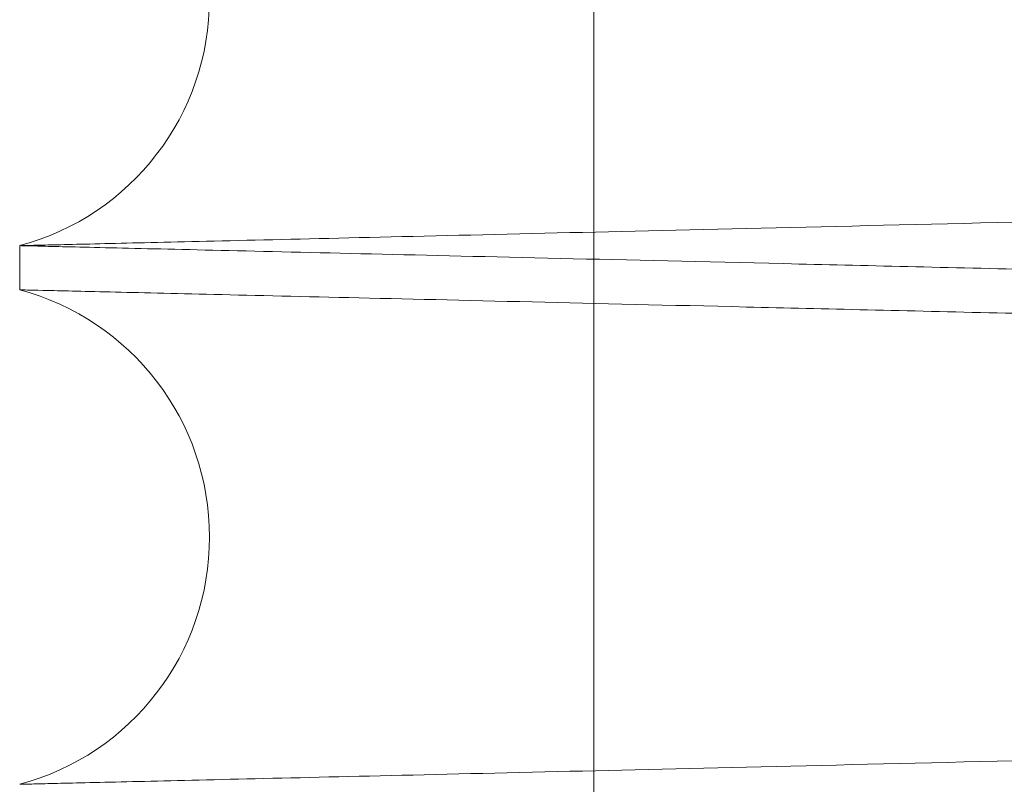
# Paper-space layout 'sales side' of a CAD drawing. Units: inches. Extents: x 0.1 to 10.4, y -0.6 to 7.4.
# Drawn here: x 7.6 to 7.7, y 2.4 to 2.4 of the extents above; entities that cross this region are included whole.
import ezdxf

# ---------------------------------------------------------------- set-up
doc = ezdxf.new("R2010")
doc.units = ezdxf.units.IN
doc.header["$MEASUREMENT"] = 0
doc.linetypes.add('HIDDEN', pattern=[0.07500000000000001, 0.05, -0.025])

psp = doc.layouts.new('sales side')

# ---------------------------------------------------------------- linework, layer by layer
at = {"linetype": 'HIDDEN', "lineweight": 0}
psp.add_line((7.647412231697091, 2.507505698280299), (7.647412231697095, 2.408905698280297), dxfattribs=at)
psp.add_line((7.647412231697091, 2.507505698280299), (7.647412231697095, 2.408905698280297), dxfattribs=at)
at = {"linetype": 'Continuous', "lineweight": 15}
psp.add_line((7.638885678021883, 2.425829470264768), (7.638885678021883, 2.425173577850893), dxfattribs=at)
psp.add_line((7.638885678021883, 2.425829470264768), (7.638885678021883, 2.425173577850893), dxfattribs=at)
for centre, radius, start, end in [((7.637905678018845, 2.42950092774022), 0.003800000000001219, 284.9451799140031, 75.05482008599938), ((7.6379056780196, 2.421502120375239), 0.003800000000001746, 284.9451799022177, 75.05482009778136)]:
    psp.add_arc(centre, radius, start, end, dxfattribs=at)
at = {"linetype": 'HIDDEN', "lineweight": 0}
for points, knots in [([(7.638885678021883, 2.425829470264768), (7.638951089301029, 2.425831015770382), (7.639077091563731, 2.42583399289003), (7.640062799343304, 2.425857281980243), (7.641569219051478, 2.425892871686017), (7.643688964669431, 2.425942947119316), (7.64637665877474, 2.4260064318943), (7.649605007551719, 2.426082675987329), (7.653334950240019, 2.426170750901661), (7.657606423311502, 2.426271592205733), (7.66234426250389, 2.426383416803865), (7.667501208339096, 2.426505100707724), (7.673026081111321, 2.426635428008474), (7.678971615792723, 2.426775632824979), (7.685226270623211, 2.426923074448005), (7.691732039259141, 2.427076377041199), (7.698430155764103, 2.427234148876698), (7.705380705395647, 2.427397796859249), (7.712439689419606, 2.427563922792715), (7.719544334462737, 2.427731045742338), (7.726660913124705, 2.427898370807013), (7.733842018626621, 2.428067131093175), (7.740933781568445, 2.428233708879996), (7.747851994847559, 2.428396130420553), (7.754585047493213, 2.428554128982192), (7.761178326881667, 2.42870877349014), (7.767485265615208, 2.428856631946072), (7.773435776623068, 2.428996071820969), (7.779024867919264, 2.429126987185907), (7.784285580280192, 2.429250161070959), (7.78910111036483, 2.429362868651642), (7.79342168790489, 2.429463957278386), (7.797233349828013, 2.429553111676869), (7.800562121696839, 2.429630950323065), (7.803365089652938, 2.429696478539613), (7.805605098775113, 2.429748835756643), (7.807238535236507, 2.429787009574067), (7.80828810044058, 2.429811535605723), (7.808419642494733, 2.429814609300164), (7.808485678021884, 2.429816152327859)], [0, 0, 0, 0, 0.02856117938758365, 0.05501762502215869, 0.08165911527939736, 0.1085871842157551, 0.1359077966814042, 0.1623641962564253, 0.1890055762259609, 0.2159334139271286, 0.2432536147090489, 0.2697162741942586, 0.2963639460419899, 0.3232981213596031, 0.350624722534831, 0.3770945622541455, 0.4037494730209661, 0.4306909918278464, 0.4580250924698737, 0.4844051112780959, 0.510968263804817, 0.538109006812694, 0.5654493338319225, 0.5918311621353397, 0.6183961846021953, 0.6455390406522509, 0.6728815863302077, 0.6992605351839118, 0.7258226966855675, 0.7529627805823305, 0.7803025961435385, 0.8067709170158054, 0.8334244361966646, 0.860364825318979, 0.8876981993672836, 0.9152290638101881, 0.9429686384060325, 0.9713696425732514, 1, 1, 1, 1]), ([(7.638885678021883, 2.425829470264768), (7.638951089301029, 2.425831015770382), (7.639077091563731, 2.42583399289003), (7.640062799343304, 2.425857281980243), (7.641569219051478, 2.425892871686017), (7.643688964669431, 2.425942947119316), (7.64637665877474, 2.4260064318943), (7.649605007551719, 2.426082675987329), (7.653334950240019, 2.426170750901661), (7.657606423311502, 2.426271592205733), (7.66234426250389, 2.426383416803865), (7.667501208339096, 2.426505100707724), (7.673026081111321, 2.426635428008474), (7.678971615792723, 2.426775632824979), (7.685226270623211, 2.426923074448005), (7.691732039259141, 2.427076377041199), (7.698430155764103, 2.427234148876698), (7.705380705395647, 2.427397796859249), (7.712439689419606, 2.427563922792715), (7.719544334462737, 2.427731045742338), (7.726660913124705, 2.427898370807013), (7.733842018626621, 2.428067131093175), (7.740933781568445, 2.428233708879996), (7.747851994847559, 2.428396130420553), (7.754585047493213, 2.428554128982192), (7.761178326881667, 2.42870877349014), (7.767485265615208, 2.428856631946072), (7.773435776623068, 2.428996071820969), (7.779024867919264, 2.429126987185907), (7.784285580280192, 2.429250161070959), (7.78910111036483, 2.429362868651642), (7.79342168790489, 2.429463957278386), (7.797233349828013, 2.429553111676869), (7.800562121696839, 2.429630950323065), (7.803365089652938, 2.429696478539613), (7.805605098775113, 2.429748835756643), (7.807238535236507, 2.429787009574067), (7.80828810044058, 2.429811535605723), (7.808419642494733, 2.429814609300164), (7.808485678021884, 2.429816152327859)], [0, 0, 0, 0, 0.02856117938758365, 0.05501762502215869, 0.08165911527939736, 0.1085871842157551, 0.1359077966814042, 0.1623641962564253, 0.1890055762259609, 0.2159334139271286, 0.2432536147090489, 0.2697162741942586, 0.2963639460419899, 0.3232981213596031, 0.350624722534831, 0.3770945622541455, 0.4037494730209661, 0.4306909918278464, 0.4580250924698737, 0.4844051112780959, 0.510968263804817, 0.538109006812694, 0.5654493338319225, 0.5918311621353397, 0.6183961846021953, 0.6455390406522509, 0.6728815863302077, 0.6992605351839118, 0.7258226966855675, 0.7529627805823305, 0.7803025961435385, 0.8067709170158054, 0.8334244361966646, 0.860364825318979, 0.8876981993672836, 0.9152290638101881, 0.9429686384060325, 0.9713696425732514, 1, 1, 1, 1]), ([(7.808485678021879, 2.429184510517386), (7.808420266751859, 2.42918295785782), (7.808294264651214, 2.429179966960885), (7.807308559190877, 2.429156569743252), (7.805802145337212, 2.429120813768558), (7.803682408806428, 2.429070502243082), (7.800994727078872, 2.429006714500945), (7.797766394113848, 2.428930101228815), (7.794036470786915, 2.428841592831383), (7.789765021237902, 2.428740246113119), (7.785027206352212, 2.428627849784917), (7.779870284430895, 2.428505530673967), (7.774345434116475, 2.428374508547427), (7.768399924724494, 2.428233540087497), (7.762145291417265, 2.428085277724591), (7.755639539126073, 2.427931103421038), (7.748941432644943, 2.427772415976726), (7.741990893603094, 2.427607799510634), (7.734931912975639, 2.42744067158687), (7.727827263225025, 2.427272522699168), (7.720710671273165, 2.427104153721251), (7.713529551235475, 2.426934324759761), (7.706437768849658, 2.4267666774617), (7.699519531266477, 2.426603200297468), (7.692786449651694, 2.426444163815986), (7.686193140212447, 2.426288493779622), (7.679886173410942, 2.42613964670825), (7.673935636723686, 2.425999268082772), (7.668346522003157, 2.425867466319214), (7.663085786655437, 2.425743454415198), (7.65827024048724, 2.425629977112799), (7.653949653215852, 2.425528196096436), (7.650137986718963, 2.425438429687728), (7.646809211139915, 2.425360055735028), (7.644006246217625, 2.425294076397186), (7.64176624409431, 2.425241358482763), (7.640132815240706, 2.425202921562483), (7.639083254737458, 2.425178226413856), (7.638951713260185, 2.425175131520627), (7.638885678021877, 2.425173577850893)], [0, 0, 0, 0, 0.02856113109506132, 0.05501746891127288, 0.08165885061418429, 0.1085868097384313, 0.1359073105483481, 0.1623636019241331, 0.1890048724443857, 0.2159325984305586, 0.2432526841117388, 0.2697152878153904, 0.2963629027596928, 0.3232970189735224, 0.3506235576709907, 0.3770934168236083, 0.403748346326598, 0.4306898823819981, 0.4580239979542793, 0.4844041140356349, 0.5109673640036297, 0.5381082047531378, 0.5654486295593764, 0.5918305941771078, 0.6183957540375198, 0.6455387514396754, 0.6728814401091109, 0.6992604990483879, 0.7258227721506164, 0.7529629735037119, 0.7803029090141778, 0.806771259112108, 0.8334248087340357, 0.8603652307061748, 0.8876986412802109, 0.9152293963685927, 0.9429688610390532, 0.9713697540095211, 0.9999999999999999, 0.9999999999999999, 0.9999999999999999, 0.9999999999999999]), ([(7.808485678021879, 2.429184510517386), (7.808420266751859, 2.42918295785782), (7.808294264651214, 2.429179966960885), (7.807308559190877, 2.429156569743252), (7.805802145337212, 2.429120813768558), (7.803682408806428, 2.429070502243082), (7.800994727078872, 2.429006714500945), (7.797766394113848, 2.428930101228815), (7.794036470786915, 2.428841592831383), (7.789765021237902, 2.428740246113119), (7.785027206352212, 2.428627849784917), (7.779870284430895, 2.428505530673967), (7.774345434116475, 2.428374508547427), (7.768399924724494, 2.428233540087497), (7.762145291417265, 2.428085277724591), (7.755639539126073, 2.427931103421038), (7.748941432644943, 2.427772415976726), (7.741990893603094, 2.427607799510634), (7.734931912975639, 2.42744067158687), (7.727827263225025, 2.427272522699168), (7.720710671273165, 2.427104153721251), (7.713529551235475, 2.426934324759761), (7.706437768849658, 2.4267666774617), (7.699519531266477, 2.426603200297468), (7.692786449651694, 2.426444163815986), (7.686193140212447, 2.426288493779622), (7.679886173410942, 2.42613964670825), (7.673935636723686, 2.425999268082772), (7.668346522003157, 2.425867466319214), (7.663085786655437, 2.425743454415198), (7.65827024048724, 2.425629977112799), (7.653949653215852, 2.425528196096436), (7.650137986718963, 2.425438429687728), (7.646809211139915, 2.425360055735028), (7.644006246217625, 2.425294076397186), (7.64176624409431, 2.425241358482763), (7.640132815240706, 2.425202921562483), (7.639083254737458, 2.425178226413856), (7.638951713260185, 2.425175131520627), (7.638885678021877, 2.425173577850893)], [0, 0, 0, 0, 0.02856113109506132, 0.05501746891127288, 0.08165885061418429, 0.1085868097384313, 0.1359073105483481, 0.1623636019241331, 0.1890048724443857, 0.2159325984305586, 0.2432526841117388, 0.2697152878153904, 0.2963629027596928, 0.3232970189735224, 0.3506235576709907, 0.3770934168236083, 0.403748346326598, 0.4306898823819981, 0.4580239979542793, 0.4844041140356349, 0.5109673640036297, 0.5381082047531378, 0.5654486295593764, 0.5918305941771078, 0.6183957540375198, 0.6455387514396754, 0.6728814401091109, 0.6992604990483879, 0.7258227721506164, 0.7529629735037119, 0.7803029090141778, 0.806771259112108, 0.8334248087340357, 0.8603652307061748, 0.8876986412802109, 0.9152293963685927, 0.9429688610390532, 0.9713697540095211, 0.9999999999999999, 0.9999999999999999, 0.9999999999999999, 0.9999999999999999]), ([(7.638885678021883, 2.417830662899586), (7.638951089301025, 2.417832208405199), (7.639077091563718, 2.417835185524846), (7.640062799343323, 2.417858474615067), (7.641569219051481, 2.41789406432084), (7.643688964669432, 2.417944139754143), (7.646376658774732, 2.418007624529129), (7.649605007551724, 2.41808386862217), (7.653334950240009, 2.418171943536507), (7.657606423311498, 2.418272784840587), (7.662344262503877, 2.418384609438728), (7.667501208339091, 2.4185062933426), (7.673026081111314, 2.418636620643361), (7.678971615792719, 2.418776825459878), (7.685226270623201, 2.418924267082918), (7.691732039259128, 2.419077569676126), (7.698430155764092, 2.41923534151164), (7.705380705395636, 2.419398989494209), (7.712439689419596, 2.419565115427688), (7.719544334462729, 2.419732238377333), (7.726660913124697, 2.419899563442018), (7.733842018626609, 2.420068323728203), (7.740933781568434, 2.420234901515038), (7.747851994847548, 2.420397323055614), (7.754585047493207, 2.420555321617273), (7.761178326881665, 2.420709966125229), (7.767485265615202, 2.420857824581181), (7.773435776623068, 2.420997264456092), (7.779024867919271, 2.421128179821043), (7.784285580280172, 2.421251353706111), (7.789101110364833, 2.421364061286804), (7.793421687904892, 2.421465149913558), (7.797233349828006, 2.421554304312053), (7.800562121696841, 2.421632142958257), (7.803365089652938, 2.421697671174813), (7.80560509877511, 2.421750028391846), (7.807238535236515, 2.421788202209272), (7.80828810044058, 2.421812728240934), (7.808419642494729, 2.421815801935375), (7.808485678021879, 2.42181734496307)], [0, 0, 0, 0, 0.02856117938757694, 0.0550176250221494, 0.08165911527938315, 0.1085871842157343, 0.1359077966813752, 0.1623641962563963, 0.1890055762259296, 0.2159334139270952, 0.2432536147090076, 0.2697162741942344, 0.2963639460419628, 0.3232981213595735, 0.3506247225347849, 0.3770945622541022, 0.4037494730209209, 0.4306909918278041, 0.4580250924698341, 0.4844051112780771, 0.510968263804799, 0.5381090068126358, 0.5654493338318848, 0.5918311621353082, 0.6183961846021819, 0.6455390406522317, 0.6728815863301993, 0.6992605351839348, 0.7258226966855615, 0.7529627805823194, 0.7803025961435284, 0.8067709170157974, 0.8334244361966587, 0.860364825318985, 0.8876981993672869, 0.9152290638101911, 0.9429686384060321, 0.9713696425732503, 1, 1, 1, 1]), ([(7.638885678021883, 2.417830662899586), (7.638951089301025, 2.417832208405199), (7.639077091563718, 2.417835185524846), (7.640062799343323, 2.417858474615067), (7.641569219051481, 2.41789406432084), (7.643688964669432, 2.417944139754143), (7.646376658774732, 2.418007624529129), (7.649605007551724, 2.41808386862217), (7.653334950240009, 2.418171943536507), (7.657606423311498, 2.418272784840587), (7.662344262503877, 2.418384609438728), (7.667501208339091, 2.4185062933426), (7.673026081111314, 2.418636620643361), (7.678971615792719, 2.418776825459878), (7.685226270623201, 2.418924267082918), (7.691732039259128, 2.419077569676126), (7.698430155764092, 2.41923534151164), (7.705380705395636, 2.419398989494209), (7.712439689419596, 2.419565115427688), (7.719544334462729, 2.419732238377333), (7.726660913124697, 2.419899563442018), (7.733842018626609, 2.420068323728203), (7.740933781568434, 2.420234901515038), (7.747851994847548, 2.420397323055614), (7.754585047493207, 2.420555321617273), (7.761178326881665, 2.420709966125229), (7.767485265615202, 2.420857824581181), (7.773435776623068, 2.420997264456092), (7.779024867919271, 2.421128179821043), (7.784285580280172, 2.421251353706111), (7.789101110364833, 2.421364061286804), (7.793421687904892, 2.421465149913558), (7.797233349828006, 2.421554304312053), (7.800562121696841, 2.421632142958257), (7.803365089652938, 2.421697671174813), (7.80560509877511, 2.421750028391846), (7.807238535236515, 2.421788202209272), (7.80828810044058, 2.421812728240934), (7.808419642494729, 2.421815801935375), (7.808485678021879, 2.42181734496307)], [0, 0, 0, 0, 0.02856117938757694, 0.0550176250221494, 0.08165911527938315, 0.1085871842157343, 0.1359077966813752, 0.1623641962563963, 0.1890055762259296, 0.2159334139270952, 0.2432536147090076, 0.2697162741942344, 0.2963639460419628, 0.3232981213595735, 0.3506247225347849, 0.3770945622541022, 0.4037494730209209, 0.4306909918278041, 0.4580250924698341, 0.4844051112780771, 0.510968263804799, 0.5381090068126358, 0.5654493338318848, 0.5918311621353082, 0.6183961846021819, 0.6455390406522317, 0.6728815863301993, 0.6992605351839348, 0.7258226966855615, 0.7529627805823194, 0.7803025961435284, 0.8067709170157974, 0.8334244361966587, 0.860364825318985, 0.8876981993672869, 0.9152290638101911, 0.9429686384060321, 0.9713696425732503, 1, 1, 1, 1]), ([(7.808485678021884, 2.421185703152212), (7.808420266751864, 2.421184150492647), (7.808294264651214, 2.421181159595713), (7.80730855919087, 2.421157762378082), (7.805802145337212, 2.421122006403388), (7.803682408806435, 2.421071694877917), (7.800994727078877, 2.421007907135786), (7.797766394113855, 2.420931293863662), (7.794036470786913, 2.420842785466235), (7.789765021237902, 2.420741438747978), (7.785027206352217, 2.420629042419788), (7.7798702844309, 2.420506723308848), (7.774345434116475, 2.420375701182317), (7.768399924724492, 2.4202347327224), (7.762145291417261, 2.420086470359506), (7.755639539126077, 2.419932296055966), (7.748941432644949, 2.419773608611673), (7.741990893603099, 2.41960899214559), (7.734931912975645, 2.419441864221848), (7.72782726322503, 2.419273715334161), (7.720710671273173, 2.41910534635626), (7.713529551235481, 2.418935517394792), (7.706437768849662, 2.418767870096746), (7.699519531266474, 2.41860439293253), (7.692786449651696, 2.418445356451067), (7.686193140212447, 2.418289686414723), (7.679886173410945, 2.418140839343362), (7.673935636723684, 2.418000460717907), (7.668346522003161, 2.417868658954354), (7.663085786655433, 2.417744647050362), (7.65827024048725, 2.41763116974797), (7.653949653215855, 2.417529388731622), (7.650137986718969, 2.41743962232292), (7.646809211139923, 2.417361248370233), (7.644006246217621, 2.4172952690324), (7.641766244094319, 2.41724255111798), (7.640132815240706, 2.417204114197706), (7.639083254737447, 2.41717941904908), (7.638951713260185, 2.41717632415585), (7.638885678021883, 2.417174770486117)], [0, 0, 0, 0, 0.02856113109506005, 0.05501746891127212, 0.08165885061417687, 0.108586809738423, 0.1359073105483473, 0.1623636019241301, 0.1890048724443915, 0.2159325984305708, 0.2432526841117329, 0.2697152878153788, 0.2963629027596989, 0.3232970189735484, 0.3506235576710123, 0.3770934168235897, 0.4037483463265802, 0.4306898823819795, 0.4580239979542604, 0.4844041140356142, 0.5109673640036079, 0.5381082047530927, 0.5654486295593714, 0.5918305941770978, 0.6183957540375128, 0.6455387514396663, 0.6728814401091023, 0.6992604990483742, 0.7258227721506121, 0.7529629735036905, 0.7803029090141598, 0.8067712591120666, 0.8334248087339965, 0.8603652307061378, 0.8876986412801846, 0.9152293963685678, 0.9429688610390333, 0.9713697540095096, 1, 1, 1, 1]), ([(7.808485678021884, 2.421185703152212), (7.808420266751864, 2.421184150492647), (7.808294264651214, 2.421181159595713), (7.80730855919087, 2.421157762378082), (7.805802145337212, 2.421122006403388), (7.803682408806435, 2.421071694877917), (7.800994727078877, 2.421007907135786), (7.797766394113855, 2.420931293863662), (7.794036470786913, 2.420842785466235), (7.789765021237902, 2.420741438747978), (7.785027206352217, 2.420629042419788), (7.7798702844309, 2.420506723308848), (7.774345434116475, 2.420375701182317), (7.768399924724492, 2.4202347327224), (7.762145291417261, 2.420086470359506), (7.755639539126077, 2.419932296055966), (7.748941432644949, 2.419773608611673), (7.741990893603099, 2.41960899214559), (7.734931912975645, 2.419441864221848), (7.72782726322503, 2.419273715334161), (7.720710671273173, 2.41910534635626), (7.713529551235481, 2.418935517394792), (7.706437768849662, 2.418767870096746), (7.699519531266474, 2.41860439293253), (7.692786449651696, 2.418445356451067), (7.686193140212447, 2.418289686414723), (7.679886173410945, 2.418140839343362), (7.673935636723684, 2.418000460717907), (7.668346522003161, 2.417868658954354), (7.663085786655433, 2.417744647050362), (7.65827024048725, 2.41763116974797), (7.653949653215855, 2.417529388731622), (7.650137986718969, 2.41743962232292), (7.646809211139923, 2.417361248370233), (7.644006246217621, 2.4172952690324), (7.641766244094319, 2.41724255111798), (7.640132815240706, 2.417204114197706), (7.639083254737447, 2.41717941904908), (7.638951713260185, 2.41717632415585), (7.638885678021883, 2.417174770486117)], [0, 0, 0, 0, 0.02856113109506005, 0.05501746891127212, 0.08165885061417687, 0.108586809738423, 0.1359073105483473, 0.1623636019241301, 0.1890048724443915, 0.2159325984305708, 0.2432526841117329, 0.2697152878153788, 0.2963629027596989, 0.3232970189735484, 0.3506235576710123, 0.3770934168235897, 0.4037483463265802, 0.4306898823819795, 0.4580239979542604, 0.4844041140356142, 0.5109673640036079, 0.5381082047530927, 0.5654486295593714, 0.5918305941770978, 0.6183957540375128, 0.6455387514396663, 0.6728814401091023, 0.6992604990483742, 0.7258227721506121, 0.7529629735036905, 0.7803029090141598, 0.8067712591120666, 0.8334248087339965, 0.8603652307061378, 0.8876986412801846, 0.9152293963685678, 0.9429688610390333, 0.9713697540095096, 1, 1, 1, 1])]:
    psp.add_open_spline(points, degree=3, knots=knots, dxfattribs=at)
at = {"linetype": 'Continuous', "lineweight": 15}
for points, knots in [([(7.808485678021884, 2.4218185375979), (7.808420266751864, 2.421820090257465), (7.808294264651217, 2.421823081154398), (7.807308559190861, 2.421846478372037), (7.805802145337213, 2.42188223434673), (7.803682408806437, 2.421932545872214), (7.800994727078874, 2.421996333614341), (7.797766394113837, 2.42207294688649), (7.794036470786922, 2.42216145528392), (7.789765021237891, 2.422262802002199), (7.785027206352212, 2.422375198330407), (7.779870284430895, 2.422497517441366), (7.774345434116468, 2.422628539567919), (7.768399924724489, 2.422769508027855), (7.76214529141726, 2.422917770390774), (7.755639539126078, 2.423071944694343), (7.748941432644949, 2.423230632138666), (7.741990893603101, 2.423395248604777), (7.734931912975649, 2.423562376528547), (7.727827263225034, 2.423730525416273), (7.720710671273175, 2.423898894394207), (7.713529551235481, 2.424068723355708), (7.706437768849666, 2.424236370653781), (7.699519531266483, 2.424399847818044), (7.692786449651702, 2.424558884299534), (7.686193140212456, 2.424714554335916), (7.679886173410952, 2.4248634014073), (7.673935636723686, 2.425003780032799), (7.668346522003167, 2.42513558179637), (7.663085786655433, 2.42525959370041), (7.658270240487249, 2.425373071002774), (7.653949653215852, 2.425474852019192), (7.650137986718963, 2.425564618427901), (7.646809211139915, 2.42564299238061), (7.644006246217628, 2.425708971718459), (7.641766244094308, 2.425761689632894), (7.640132815240707, 2.42580012655317), (7.639083254737447, 2.425824821701807), (7.638951713260185, 2.425827916595035), (7.638885678021883, 2.425829470264768)], [0, 0, 0, 0, 0.02856113109505127, 0.05501746891126526, 0.08165885061416985, 0.1085868097384153, 0.1359073105483394, 0.1623636019241338, 0.1890048724443885, 0.2159325984305528, 0.2432526841117231, 0.2697152878153785, 0.2963629027596942, 0.3232970189735254, 0.350623557670993, 0.3770934168235739, 0.4037483463265598, 0.430689882381964, 0.4580239979542284, 0.4844041140355818, 0.5109673640035988, 0.5381082047530851, 0.565448629559368, 0.5918305941770576, 0.618395754037485, 0.6455387514396275, 0.6728814401090857, 0.6992604990483505, 0.7258227721505993, 0.7529629735036997, 0.7803029090141641, 0.8067712591121039, 0.8334248087340272, 0.8603652307061684, 0.8876986412802165, 0.9152293963685907, 0.9429688610390506, 0.9713697540095235, 0.9999999999999999, 0.9999999999999999, 0.9999999999999999, 0.9999999999999999]), ([(7.808485678021884, 2.4218185375979), (7.808420266751864, 2.421820090257465), (7.808294264651217, 2.421823081154398), (7.807308559190861, 2.421846478372037), (7.805802145337213, 2.42188223434673), (7.803682408806437, 2.421932545872214), (7.800994727078874, 2.421996333614341), (7.797766394113837, 2.42207294688649), (7.794036470786922, 2.42216145528392), (7.789765021237891, 2.422262802002199), (7.785027206352212, 2.422375198330407), (7.779870284430895, 2.422497517441366), (7.774345434116468, 2.422628539567919), (7.768399924724489, 2.422769508027855), (7.76214529141726, 2.422917770390774), (7.755639539126078, 2.423071944694343), (7.748941432644949, 2.423230632138666), (7.741990893603101, 2.423395248604777), (7.734931912975649, 2.423562376528547), (7.727827263225034, 2.423730525416273), (7.720710671273175, 2.423898894394207), (7.713529551235481, 2.424068723355708), (7.706437768849666, 2.424236370653781), (7.699519531266483, 2.424399847818044), (7.692786449651702, 2.424558884299534), (7.686193140212456, 2.424714554335916), (7.679886173410952, 2.4248634014073), (7.673935636723686, 2.425003780032799), (7.668346522003167, 2.42513558179637), (7.663085786655433, 2.42525959370041), (7.658270240487249, 2.425373071002774), (7.653949653215852, 2.425474852019192), (7.650137986718963, 2.425564618427901), (7.646809211139915, 2.42564299238061), (7.644006246217628, 2.425708971718459), (7.641766244094308, 2.425761689632894), (7.640132815240707, 2.42580012655317), (7.639083254737447, 2.425824821701807), (7.638951713260185, 2.425827916595035), (7.638885678021883, 2.425829470264768)], [0, 0, 0, 0, 0.02856113109505127, 0.05501746891126526, 0.08165885061416985, 0.1085868097384153, 0.1359073105483394, 0.1623636019241338, 0.1890048724443885, 0.2159325984305528, 0.2432526841117231, 0.2697152878153785, 0.2963629027596942, 0.3232970189735254, 0.350623557670993, 0.3770934168235739, 0.4037483463265598, 0.430689882381964, 0.4580239979542284, 0.4844041140355818, 0.5109673640035988, 0.5381082047530851, 0.565448629559368, 0.5918305941770576, 0.618395754037485, 0.6455387514396275, 0.6728814401090857, 0.6992604990483505, 0.7258227721505993, 0.7529629735036997, 0.7803029090141641, 0.8067712591121039, 0.8334248087340272, 0.8603652307061684, 0.8876986412802165, 0.9152293963685907, 0.9429688610390506, 0.9713697540095235, 0.9999999999999999, 0.9999999999999999, 0.9999999999999999, 0.9999999999999999]), ([(7.638885678021883, 2.425173577850896), (7.638951089301026, 2.425172032345283), (7.639077091563721, 2.425169055225635), (7.640062799343313, 2.42514576613542), (7.641569219051484, 2.425110176429642), (7.643688964669429, 2.425060100996343), (7.646376658774742, 2.424996616221347), (7.649605007551719, 2.424920372128317), (7.653334950240019, 2.424832297213975), (7.657606423311502, 2.424731455909896), (7.662344262503885, 2.424619631311759), (7.667501208339092, 2.424497947407886), (7.673026081111323, 2.424367620107121), (7.678971615792723, 2.424227415290608), (7.685226270623208, 2.424079973667562), (7.691732039259137, 2.423926671074364), (7.698430155764105, 2.423768899238842), (7.705380705395644, 2.423605251256283), (7.712439689419603, 2.423439125322791), (7.719544334462737, 2.423272002373159), (7.726660913124701, 2.423104677308468), (7.733842018626613, 2.422935917022288), (7.740933781568441, 2.422769339235446), (7.74785199484755, 2.422606917694877), (7.754585047493209, 2.422448919133219), (7.761178326881665, 2.422294274625262), (7.767485265615208, 2.422146416169306), (7.773435776623066, 2.422006976294398), (7.77902486791927, 2.421876060929449), (7.784285580280186, 2.421752887044386), (7.789101110364839, 2.421640179463684), (7.79342168790489, 2.421539090836937), (7.797233349828008, 2.421449936438438), (7.800562121696841, 2.421372097792236), (7.803365089652938, 2.421306569575685), (7.80560509877511, 2.421254212358647), (7.807238535236515, 2.421216038541223), (7.80828810044058, 2.42119151250956), (7.808419642494729, 2.42118843881512), (7.808485678021879, 2.421186895787424)], [0, 0, 0, 0, 0.02856117938757698, 0.0550176250221571, 0.0816591152793928, 0.108587184215749, 0.1359077966813882, 0.1623641962564067, 0.1890055762259377, 0.2159334139271075, 0.2432536147090217, 0.2697162741942633, 0.2963639460419785, 0.3232981213595862, 0.3506247225347978, 0.3770945622541372, 0.4037494730209543, 0.43069099182784, 0.4580250924698479, 0.484405111278091, 0.510968263804813, 0.5381090068126504, 0.5654493338318974, 0.5918311621353224, 0.618396184602172, 0.645539040652225, 0.6728815863302051, 0.6992605351839113, 0.7258226966855591, 0.752962780582335, 0.78030259614354, 0.8067709170158025, 0.8334244361966505, 0.8603648253189723, 0.8876981993672813, 0.9152290638101908, 0.9429686384060293, 0.9713696425732475, 0.9999999999999999, 0.9999999999999999, 0.9999999999999999, 0.9999999999999999]), ([(7.638885678021883, 2.425173577850896), (7.638951089301026, 2.425172032345283), (7.639077091563721, 2.425169055225635), (7.640062799343313, 2.42514576613542), (7.641569219051484, 2.425110176429642), (7.643688964669429, 2.425060100996343), (7.646376658774742, 2.424996616221347), (7.649605007551719, 2.424920372128317), (7.653334950240019, 2.424832297213975), (7.657606423311502, 2.424731455909896), (7.662344262503885, 2.424619631311759), (7.667501208339092, 2.424497947407886), (7.673026081111323, 2.424367620107121), (7.678971615792723, 2.424227415290608), (7.685226270623208, 2.424079973667562), (7.691732039259137, 2.423926671074364), (7.698430155764105, 2.423768899238842), (7.705380705395644, 2.423605251256283), (7.712439689419603, 2.423439125322791), (7.719544334462737, 2.423272002373159), (7.726660913124701, 2.423104677308468), (7.733842018626613, 2.422935917022288), (7.740933781568441, 2.422769339235446), (7.74785199484755, 2.422606917694877), (7.754585047493209, 2.422448919133219), (7.761178326881665, 2.422294274625262), (7.767485265615208, 2.422146416169306), (7.773435776623066, 2.422006976294398), (7.77902486791927, 2.421876060929449), (7.784285580280186, 2.421752887044386), (7.789101110364839, 2.421640179463684), (7.79342168790489, 2.421539090836937), (7.797233349828008, 2.421449936438438), (7.800562121696841, 2.421372097792236), (7.803365089652938, 2.421306569575685), (7.80560509877511, 2.421254212358647), (7.807238535236515, 2.421216038541223), (7.80828810044058, 2.42119151250956), (7.808419642494729, 2.42118843881512), (7.808485678021879, 2.421186895787424)], [0, 0, 0, 0, 0.02856117938757698, 0.0550176250221571, 0.0816591152793928, 0.108587184215749, 0.1359077966813882, 0.1623641962564067, 0.1890055762259377, 0.2159334139271075, 0.2432536147090217, 0.2697162741942633, 0.2963639460419785, 0.3232981213595862, 0.3506247225347978, 0.3770945622541372, 0.4037494730209543, 0.43069099182784, 0.4580250924698479, 0.484405111278091, 0.510968263804813, 0.5381090068126504, 0.5654493338318974, 0.5918311621353224, 0.618396184602172, 0.645539040652225, 0.6728815863302051, 0.6992605351839113, 0.7258226966855591, 0.752962780582335, 0.78030259614354, 0.8067709170158025, 0.8334244361966505, 0.8603648253189723, 0.8876981993672813, 0.9152290638101908, 0.9429686384060293, 0.9713696425732475, 0.9999999999999999, 0.9999999999999999, 0.9999999999999999, 0.9999999999999999])]:
    psp.add_open_spline(points, degree=3, knots=knots, dxfattribs=at)

doc.saveas('drawing.dxf')
